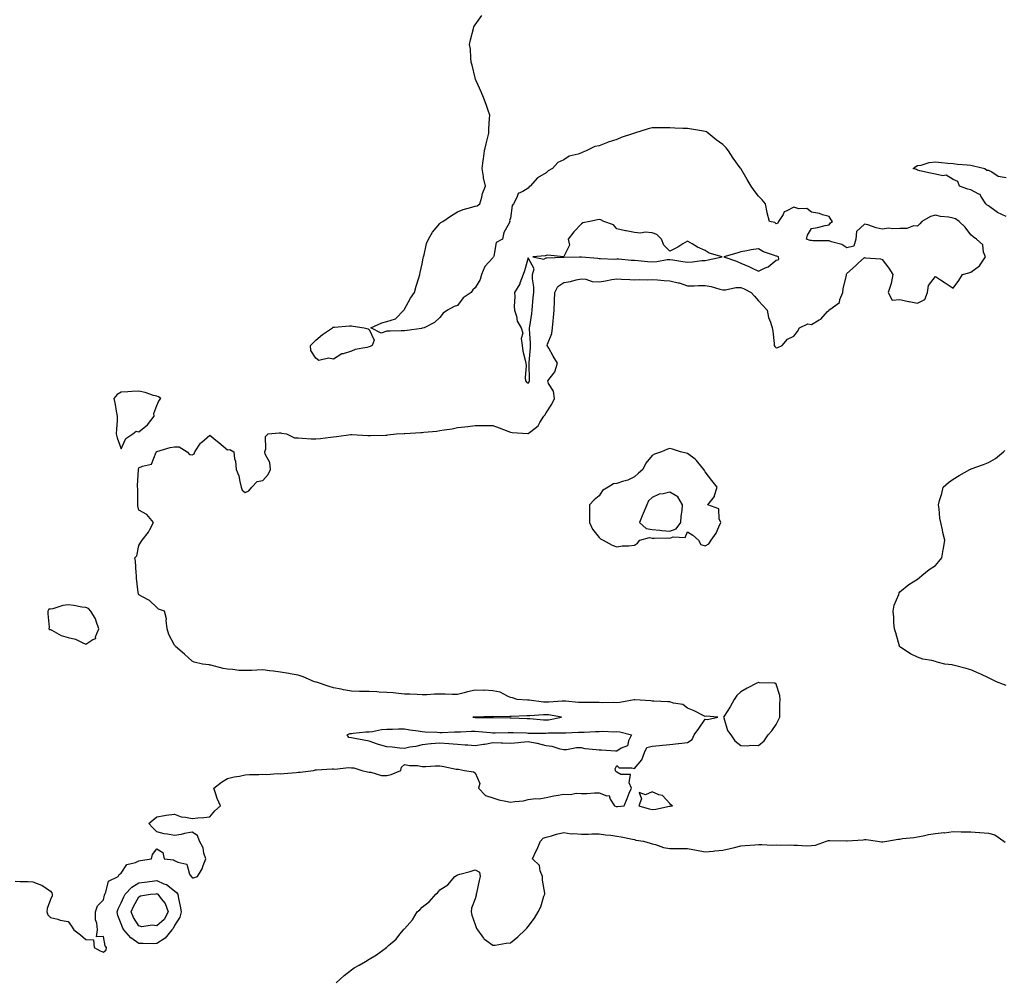
# Model space of a CAD drawing. Units: inches. Extents: x 976403 to 979043, y 7282058 to 7284698.
# Drawn here: x 976941 to 977497, y 7282936 to 7283476 of the extents above; entities that cross this region are included whole.
import ezdxf

# ---------------------------------------------------------------- set-up
doc = ezdxf.new("R2010")
doc.units = ezdxf.units.IN
doc.header["$MEASUREMENT"] = 0
doc.layers.add('Contour_97647282', color=7, linetype='Continuous', true_color=0xfc381c)

msp = doc.modelspace()

# ---------------------------------------------------------------- linework, layer by layer
at = {"layer": 'Contour_97647282'}
for points in [[(976938.05, 7282989.35, 3179), (976940.87, 7282989.1, 3179), (976945.34, 7282989.21, 3179), (976948.05, 7282988.89, 3179), (976952.95, 7282987.02, 3179), (976953.12, 7282986.99, 3179), (976958.05, 7282983.6, 3179), (976958.81, 7282982.68, 3179), (976958.91, 7282981.92, 3179), (976959, 7282980.97, 3179), (976958.05, 7282978.92, 3179), (976956.17, 7282973.8, 3179), (976956.05, 7282971.92, 3179), (976956.45, 7282970.32, 3179), (976958.05, 7282968.74, 3179), (976962.17, 7282967.8, 3179), (976963.49, 7282967.36, 3179), (976968.05, 7282966.52, 3179), (976969.98, 7282963.85, 3179), (976971.19, 7282961.92, 3179), (976975.07, 7282958.94, 3179), (976978.05, 7282956.32, 3179), (976982.3, 7282956.17, 3179), (976982.81, 7282951.92, 3179), (976986.16, 7282950.03, 3179), (976988.05, 7282949.27, 3179), (976989.47, 7282950.5, 3179), (976989.77, 7282951.92, 3179), (976988.93, 7282952.8, 3179), (976988.05, 7282958.11, 3179), (976984.09, 7282957.96, 3179), (976984.56, 7282961.92, 3179), (976984.31, 7282965.66, 3179), (976983.56, 7282967.43, 3179), (976983.43, 7282971.92, 3179), (976984.56, 7282975.41, 3179), (976988.05, 7282978.85, 3179), (976988.48, 7282981.49, 3179), (976988.66, 7282981.92, 3179), (976989.32, 7282983.19, 3179), (976990.73, 7282989.24, 3179), (976996.33, 7282991.92, 3179), (976996.84, 7282993.13, 3179), (976998.05, 7282993.77, 3179), (977001.26, 7282998.71, 3179), (977006.01, 7282999.88, 3179), (977008.05, 7283000.9, 3179), (977008.88, 7283001.09, 3179), (977015.05, 7283001.92, 3179), (977015.6, 7283004.37, 3179), (977018.05, 7283007.67, 3179), (977021.6, 7283005.47, 3179), (977022.33, 7283001.92, 3179), (977027.47, 7283001.34, 3179), (977028.05, 7283001.05, 3179), (977029.94, 7283000.03, 3179), (977035.15, 7282999.02, 3179), (977036.64, 7282993.33, 3179), (977037.47, 7282991.92, 3179), (977037.83, 7282991.7, 3179), (977038.05, 7282991.3, 3179), (977038.8, 7282991.17, 3179), (977041.11, 7282991.92, 3179), (977043.66, 7282996.31, 3179), (977044.22, 7282998.09, 3179), (977045.8, 7283001.92, 3179), (977044.75, 7283005.22, 3179), (977044.37, 7283008.24, 3179), (977042.33, 7283011.92, 3179), (977041.17, 7283015.05, 3179), (977038.05, 7283016.97, 3179), (977033.75, 7283016.22, 3179), (977031.91, 7283015.78, 3179), (977028.05, 7283015.07, 3179), (977024.08, 7283015.89, 3179), (977022.27, 7283016.14, 3179), (977018.05, 7283017.13, 3179), (977015.69, 7283019.56, 3179), (977013.62, 7283021.92, 3179), (977016.02, 7283023.95, 3179), (977018.05, 7283025.73, 3179), (977022.53, 7283026.4, 3179), (977023.37, 7283026.6, 3179), (977028.05, 7283027.21, 3179), (977031.88, 7283025.75, 3179), (977034.42, 7283025.55, 3179), (977038.05, 7283024.67, 3179), (977041.23, 7283025.1, 3179), (977044.75, 7283025.22, 3179), (977048.05, 7283025.73, 3179), (977050.89, 7283029.08, 3179), (977054.11, 7283031.92, 3179), (977052.15, 7283036.02, 3179), (977051.55, 7283038.42, 3179), (977050.3, 7283041.92, 3179), (977054.66, 7283045.31, 3179), (977058.05, 7283047.34, 3179), (977061.75, 7283048.22, 3179), (977064.82, 7283048.69, 3179), (977068.05, 7283049.36, 3179), (977070.42, 7283049.55, 3179), (977075.68, 7283049.55, 3179), (977078.05, 7283049.71, 3179), (977080.37, 7283049.6, 3179), (977086.21, 7283050.08, 3179), (977088.05, 7283049.98, 3179), (977089.85, 7283050.12, 3179), (977096.85, 7283050.72, 3179), (977098.05, 7283050.82, 3179), (977099.15, 7283050.82, 3179), (977106.66, 7283051.92, 3179), (977107.83, 7283052.14, 3179), (977108.05, 7283052.18, 3179), (977108.28, 7283052.15, 3179), (977117.17, 7283052.8, 3179), (977118.05, 7283052.72, 3179), (977118.67, 7283052.54, 3179), (977126.35, 7283053.62, 3179), (977128.05, 7283053.36, 3179), (977129.43, 7283053.3, 3179), (977133.97, 7283051.92, 3179), (977137.16, 7283051.03, 3179), (977138.05, 7283050.96, 3179), (977139.03, 7283050.94, 3179), (977145.09, 7283048.96, 3179), (977148.05, 7283048.94, 3179), (977150.48, 7283049.49, 3179), (977155.96, 7283051.92, 3179), (977156.3, 7283053.67, 3179), (977158.05, 7283055.32, 3179), (977160.87, 7283054.74, 3179), (977165.39, 7283054.58, 3179), (977168.05, 7283054.17, 3179), (977170.15, 7283054.02, 3179), (977175.43, 7283054.54, 3179), (977178.05, 7283054.4, 3179), (977180.31, 7283054.18, 3179), (977187.32, 7283052.65, 3179), (977188.05, 7283052.56, 3179), (977188.66, 7283052.53, 3179), (977191.99, 7283051.92, 3179), (977197.15, 7283051.02, 3179), (977198.05, 7283050.61, 3179), (977200.66, 7283044.53, 3179), (977199.91, 7283041.92, 3179), (977203.92, 7283037.79, 3179), (977208.05, 7283036.33, 3179), (977211.39, 7283035.26, 3179), (977215.41, 7283034.56, 3179), (977218.05, 7283033.88, 3179), (977220.46, 7283034.33, 3179), (977225.23, 7283034.74, 3179), (977228.05, 7283035.43, 3179), (977232.08, 7283035.95, 3179), (977234.11, 7283035.86, 3179), (977238.05, 7283036.63, 3179), (977242.46, 7283037.51, 3179), (977243.83, 7283037.7, 3179), (977248.05, 7283038.45, 3179), (977251.65, 7283038.32, 3179), (977255.18, 7283039.05, 3179), (977258.05, 7283038.87, 3179), (977261.17, 7283038.8, 3179), (977265.45, 7283039.32, 3179), (977268.05, 7283039.23, 3179), (977272.44, 7283037.53, 3179), (977273.8, 7283037.67, 3179), (977274.36, 7283035.61, 3179), (977276.8, 7283031.92, 3179), (977277.72, 7283031.59, 3179), (977278.05, 7283031.52, 3179), (977278.44, 7283031.53, 3179), (977282.13, 7283031.92, 3179), (977283.88, 7283036.09, 3179), (977285.12, 7283038.99, 3179), (977286.35, 7283041.92, 3179), (977285.08, 7283044.89, 3179), (977285.71, 7283049.58, 3179), (977280.32, 7283049.65, 3179), (977278.05, 7283050.88, 3179), (977277.45, 7283051.32, 3179), (977277.23, 7283051.92, 3179), (977277.17, 7283052.8, 3179), (977278.05, 7283054.65, 3179), (977279.43, 7283053.3, 3179), (977286.6, 7283053.37, 3179), (977288.05, 7283052.89, 3179), (977292.18, 7283057.79, 3179), (977293.72, 7283061.92, 3179), (977295.08, 7283064.89, 3179), (977298.05, 7283065.65, 3179), (977302.15, 7283066.02, 3179), (977303.86, 7283066.11, 3179), (977308.05, 7283066.52, 3179), (977312.95, 7283067.02, 3179), (977313.19, 7283067.06, 3179), (977318.05, 7283067.59, 3179), (977320.68, 7283069.29, 3179), (977321.77, 7283071.92, 3179), (977324.48, 7283075.49, 3179), (977328.05, 7283080.77, 3179), (977329.33, 7283080.64, 3179), (977335.17, 7283081.92, 3179), (977328.58, 7283082.45, 3179), (977328.05, 7283082.36, 3179), (977327.21, 7283082.76, 3179), (977321.77, 7283085.64, 3179), (977318.05, 7283087.13, 3179), (977315.33, 7283089.2, 3179), (977310.09, 7283089.88, 3179), (977308.05, 7283090.61, 3179), (977306.79, 7283090.66, 3179), (977298.96, 7283091.01, 3179), (977298.05, 7283091.04, 3179), (977297.32, 7283091.19, 3179), (977288.25, 7283091.72, 3179), (977288.05, 7283091.75, 3179), (977287.87, 7283091.74, 3179), (977279.79, 7283090.18, 3179), (977278.05, 7283090.07, 3179), (977276.4, 7283090.27, 3179), (977269.84, 7283090.13, 3179), (977268.05, 7283090.3, 3179), (977266.33, 7283090.2, 3179), (977259.67, 7283090.3, 3179), (977258.05, 7283090.19, 3179), (977256.41, 7283090.28, 3179), (977248.97, 7283091, 3179), (977248.05, 7283091.05, 3179), (977247.23, 7283091.1, 3179), (977239.57, 7283090.4, 3179), (977238.05, 7283090.46, 3179), (977236.61, 7283090.48, 3179), (977228.45, 7283091.52, 3179), (977228.05, 7283091.53, 3179), (977227.66, 7283091.53, 3179), (977221.67, 7283091.92, 3179), (977219.1, 7283092.97, 3179), (977218.05, 7283093.08, 3179), (977216.19, 7283093.78, 3179), (977212.21, 7283096.08, 3179), (977208.05, 7283096.86, 3179), (977203.26, 7283097.13, 3179), (977202.87, 7283097.1, 3179), (977198.05, 7283097.29, 3179), (977193.67, 7283096.3, 3179), (977191.87, 7283095.74, 3179), (977188.05, 7283094.74, 3179), (977185.2, 7283094.77, 3179), (977181.14, 7283095.01, 3179), (977178.05, 7283095.04, 3179), (977174.98, 7283094.99, 3179), (977170.78, 7283094.65, 3179), (977168.05, 7283094.61, 3179), (977165.24, 7283094.73, 3179), (977161.03, 7283094.9, 3179), (977158.05, 7283095.04, 3179), (977154.6, 7283095.37, 3179), (977151.76, 7283095.63, 3179), (977148.05, 7283095.99, 3179), (977143.8, 7283096.17, 3179), (977142.37, 7283096.24, 3179), (977138.05, 7283096.42, 3179), (977133.47, 7283096.5, 3179), (977132.67, 7283096.54, 3179), (977128.05, 7283096.61, 3179), (977123.57, 7283097.44, 3179), (977122.26, 7283097.71, 3179), (977118.05, 7283098.52, 3179), (977115.44, 7283099.31, 3179), (977108.31, 7283101.66, 3179), (977108.05, 7283101.73, 3179), (977107.89, 7283101.76, 3179), (977107.29, 7283101.92, 3179), (977100.87, 7283104.74, 3179), (977098.05, 7283105.71, 3179), (977093.5, 7283106.47, 3179), (977092.71, 7283106.58, 3179), (977088.05, 7283107.42, 3179), (977084.04, 7283107.91, 3179), (977081.79, 7283108.18, 3179), (977078.05, 7283108.63, 3179), (977074.62, 7283108.49, 3179), (977071.57, 7283108.4, 3179), (977068.05, 7283108.26, 3179), (977064.55, 7283108.42, 3179), (977061.04, 7283108.93, 3179), (977058.05, 7283109.1, 3179), (977055.68, 7283109.55, 3179), (977048.71, 7283111.26, 3179), (977048.05, 7283111.39, 3179), (977047.61, 7283111.48, 3179), (977043.85, 7283111.92, 3179), (977039.25, 7283113.12, 3179), (977038.05, 7283113.59, 3179), (977033.73, 7283117.6, 3179), (977028.75, 7283121.92, 3179), (977028.45, 7283122.32, 3179), (977028.05, 7283122.73, 3179), (977024.84, 7283128.71, 3179), (977023.9, 7283131.92, 3179), (977023.39, 7283136.58, 3179), (977023.67, 7283137.55, 3179), (977022.38, 7283141.92, 3179), (977019.14, 7283143.01, 3179), (977018.05, 7283143.87, 3179), (977014.01, 7283147.88, 3179), (977010.03, 7283149.94, 3179), (977008.05, 7283151.15, 3179), (977007.78, 7283151.65, 3179), (977007.6, 7283151.92, 3179), (977007.58, 7283152.39, 3179), (977006.68, 7283160.55, 3179), (977006.65, 7283161.92, 3179), (977006.4, 7283163.57, 3179), (977006.13, 7283170, 3179), (977005.75, 7283171.92, 3179), (977006.79, 7283173.18, 3179), (977008.05, 7283179, 3179), (977009.16, 7283180.81, 3179), (977009.76, 7283181.92, 3179), (977013.43, 7283186.54, 3179), (977014.09, 7283187.96, 3179), (977016.27, 7283191.92, 3179), (977012.52, 7283196.39, 3179), (977008.05, 7283198.97, 3179), (977007.44, 7283201.31, 3179), (977007.36, 7283201.92, 3179), (977007.31, 7283202.66, 3179), (977007.3, 7283211.17, 3179), (977007.23, 7283211.92, 3179), (977007.16, 7283212.81, 3179), (977007.79, 7283221.66, 3179), (977007.76, 7283221.92, 3179), (977007.83, 7283222.14, 3179), (977008.05, 7283222.84, 3179), (977009.97, 7283223.84, 3179), (977015.11, 7283224.86, 3179), (977017.7, 7283231.57, 3179), (977017.93, 7283231.92, 3179), (977018.01, 7283231.96, 3179), (977018.05, 7283231.99, 3179), (977018.13, 7283232, 3179), (977025.7, 7283234.27, 3179), (977028.05, 7283234.6, 3179), (977030.74, 7283234.61, 3179), (977035.34, 7283231.92, 3179), (977036.53, 7283230.4, 3179), (977038.05, 7283230.22, 3179), (977039.25, 7283230.72, 3179), (977039.68, 7283231.92, 3179), (977042.85, 7283236.72, 3179), (977042.99, 7283236.98, 3179), (977043.52, 7283237.39, 3179), (977048.05, 7283241.21, 3179), (977051.46, 7283238.51, 3179), (977053.25, 7283237.12, 3179), (977058.05, 7283232.98, 3179), (977059.31, 7283233.18, 3179), (977061.67, 7283231.92, 3179), (977062.08, 7283227.89, 3179), (977062.63, 7283226.5, 3179), (977062.89, 7283221.92, 3179), (977064.41, 7283218.28, 3179), (977064.97, 7283215, 3179), (977065.87, 7283211.92, 3179), (977066.34, 7283210.21, 3179), (977068.05, 7283208.87, 3179), (977070.2, 7283209.77, 3179), (977071.87, 7283211.92, 3179), (977074.87, 7283215.1, 3179), (977078.05, 7283215.71, 3179), (977081, 7283218.97, 3179), (977082.3, 7283221.92, 3179), (977082.02, 7283225.89, 3179), (977079.39, 7283230.58, 3179), (977079.13, 7283231.92, 3179), (977079.66, 7283233.53, 3179), (977079.48, 7283240.49, 3179), (977080.99, 7283241.92, 3179), (977087.31, 7283242.66, 3179), (977088.05, 7283242.64, 3179), (977088.61, 7283242.48, 3179), (977091.49, 7283241.92, 3179), (977095.85, 7283239.72, 3179), (977098.05, 7283239.66, 3179), (977100.34, 7283239.63, 3179), (977105.4, 7283239.27, 3179), (977108.05, 7283239.22, 3179), (977110.55, 7283239.42, 3179), (977116.25, 7283240.12, 3179), (977118.05, 7283240.27, 3179), (977119.56, 7283240.41, 3179), (977127.76, 7283241.63, 3179), (977128.05, 7283241.66, 3179), (977128.33, 7283241.64, 3179), (977137.28, 7283241.15, 3179), (977138.05, 7283241.11, 3179), (977138.81, 7283241.16, 3179), (977147.43, 7283241.3, 3179), (977148.05, 7283241.34, 3179), (977148.58, 7283241.39, 3179), (977153.3, 7283241.92, 3179), (977157.81, 7283242.16, 3179), (977158.05, 7283242.16, 3179), (977158.31, 7283242.18, 3179), (977167.27, 7283242.7, 3179), (977168.05, 7283242.79, 3179), (977169.04, 7283242.91, 3179), (977176.38, 7283243.59, 3179), (977178.05, 7283243.81, 3179), (977180.4, 7283244.27, 3179), (977185.1, 7283244.87, 3179), (977188.05, 7283245.54, 3179), (977192.18, 7283246.05, 3179), (977193.87, 7283246.1, 3179), (977198.05, 7283246.72, 3179), (977202.86, 7283246.73, 3179), (977203.26, 7283246.71, 3179), (977208.05, 7283246.72, 3179), (977211.62, 7283245.49, 3179), (977216.4, 7283243.57, 3179), (977218.05, 7283242.95, 3179), (977218.95, 7283242.82, 3179), (977227.78, 7283242.19, 3179), (977228.05, 7283242.15, 3179), (977229.49, 7283243.36, 3179), (977233.52, 7283246.45, 3179), (977234.52, 7283248.39, 3179), (977236.79, 7283251.92, 3179), (977237.41, 7283252.56, 3179), (977238.05, 7283253.79, 3179), (977241.26, 7283258.71, 3179), (977242.79, 7283261.92, 3179), (977242.23, 7283266.1, 3179), (977239.52, 7283270.45, 3179), (977239.03, 7283271.92, 3179), (977242.5, 7283276.37, 3179), (977243.01, 7283276.96, 3179), (977244.51, 7283281.92, 3179), (977242.09, 7283285.96, 3179), (977239.55, 7283290.42, 3179), (977238.68, 7283291.92, 3179), (977238.87, 7283292.74, 3179), (977241.24, 7283298.73, 3179), (977241.71, 7283301.92, 3179), (977242.05, 7283305.92, 3179), (977242.31, 7283307.66, 3179), (977242.63, 7283311.92, 3179), (977242.82, 7283316.69, 3179), (977242.87, 7283317.1, 3179), (977243.03, 7283321.92, 3179), (977244.81, 7283325.16, 3179), (977248.05, 7283327.41, 3179), (977251.84, 7283328.13, 3179), (977255.12, 7283328.99, 3179), (977258.05, 7283329.62, 3179), (977260.61, 7283329.36, 3179), (977264.17, 7283328.04, 3179), (977268.05, 7283327.84, 3179), (977271.61, 7283328.36, 3179), (977275.24, 7283329.11, 3179), (977278.05, 7283329.57, 3179), (977280.64, 7283329.33, 3179), (977285.37, 7283329.24, 3179), (977288.05, 7283328.96, 3179), (977290.8, 7283329.17, 3179), (977295.17, 7283329.04, 3179), (977298.05, 7283329.21, 3179), (977301.06, 7283328.91, 3179), (977304.84, 7283328.71, 3179), (977308.05, 7283328.35, 3179), (977312.69, 7283327.28, 3179), (977313.37, 7283327.24, 3179), (977318.05, 7283325.59, 3179), (977321.67, 7283325.54, 3179), (977324.22, 7283325.75, 3179), (977328.05, 7283325.72, 3179), (977331.44, 7283325.31, 3179), (977336.2, 7283323.77, 3179), (977338.05, 7283323.44, 3179), (977339.42, 7283323.29, 3179), (977345.22, 7283324.75, 3179), (977348.05, 7283324.59, 3179), (977350.04, 7283323.91, 3179), (977354, 7283321.92, 3179), (977355.92, 7283319.79, 3179), (977358.05, 7283317.2, 3179), (977360.65, 7283314.52, 3179), (977362.92, 7283311.92, 3179), (977363.82, 7283307.69, 3179), (977364.93, 7283305.04, 3179), (977365.87, 7283301.92, 3179), (977366.13, 7283300, 3179), (977366.91, 7283293.06, 3179), (977367.05, 7283291.92, 3179), (977367.39, 7283291.26, 3179), (977368.05, 7283290.62, 3179), (977369.1, 7283290.87, 3179), (977371.44, 7283291.92, 3179), (977374.42, 7283295.55, 3179), (977378.05, 7283297.12, 3179), (977380.17, 7283299.8, 3179), (977381.2, 7283301.92, 3179), (977385.91, 7283304.06, 3179), (977388.05, 7283303.74, 3179), (977392.45, 7283306.32, 3179), (977393.26, 7283306.71, 3179), (977397.15, 7283311.02, 3179), (977397.98, 7283311.92, 3179), (977397.99, 7283311.98, 3179), (977398.05, 7283311.97, 3179), (977398.37, 7283312.24, 3179), (977403.82, 7283316.15, 3179), (977404.02, 7283317.89, 3179), (977405.73, 7283321.92, 3179), (977406.05, 7283323.92, 3179), (977407.77, 7283331.64, 3179), (977407.82, 7283331.92, 3179), (977407.86, 7283332.11, 3179), (977408.05, 7283332.52, 3179), (977412.98, 7283336.99, 3179), (977414.52, 7283338.39, 3179), (977418.05, 7283341.59, 3179), (977418.49, 7283341.48, 3179), (977427.01, 7283340.88, 3179), (977428.05, 7283340.47, 3179), (977431.7, 7283335.57, 3179), (977434.05, 7283331.92, 3179), (977433.04, 7283326.93, 3179), (977433.01, 7283326.88, 3179), (977431.35, 7283321.92, 3179), (977433.63, 7283317.5, 3179), (977438.05, 7283317.89, 3179), (977442.93, 7283316.8, 3179), (977443.22, 7283316.75, 3179), (977448.05, 7283315.79, 3179), (977452.1, 7283317.87, 3179), (977453.62, 7283321.92, 3179), (977454.15, 7283325.82, 3179), (977458.05, 7283330.86, 3179), (977461, 7283328.97, 3179), (977463.51, 7283327.38, 3179), (977468.05, 7283324.3, 3179), (977471.31, 7283328.66, 3179), (977473.38, 7283331.92, 3179), (977476.95, 7283333.02, 3179), (977478.05, 7283333.31, 3179), (977483.01, 7283336.96, 3179), (977486.42, 7283341.92, 3179), (977485.34, 7283344.63, 3179), (977484.87, 7283348.74, 3179), (977481.25, 7283351.92, 3179), (977479.5, 7283353.37, 3179), (977478.05, 7283354.42, 3179), (977474.88, 7283358.75, 3179), (977471.59, 7283361.92, 3179), (977469.51, 7283363.38, 3179), (977468.05, 7283363.84, 3179), (977465.62, 7283364.35, 3179), (977460.93, 7283364.8, 3179), (977458.05, 7283365.6, 3179), (977455.23, 7283364.74, 3179), (977450.33, 7283361.92, 3179), (977449.34, 7283360.63, 3179), (977448.05, 7283359.34, 3179), (977445.66, 7283359.53, 3179), (977442.02, 7283357.95, 3179), (977438.05, 7283358.05, 3179), (977433.89, 7283357.76, 3179), (977431.85, 7283358.12, 3179), (977428.05, 7283357.65, 3179), (977424.53, 7283358.4, 3179), (977419.96, 7283360.01, 3179), (977418.05, 7283360.51, 3179), (977413.58, 7283356.39, 3179), (977413.12, 7283351.92, 3179), (977412.01, 7283347.96, 3179), (977408.05, 7283347.01, 3179), (977405.11, 7283348.98, 3179), (977399.45, 7283350.52, 3179), (977398.05, 7283351.1, 3179), (977397.24, 7283351.11, 3179), (977388.85, 7283351.12, 3179), (977388.05, 7283351.13, 3179), (977387.32, 7283351.19, 3179), (977385.15, 7283351.92, 3179), (977385.76, 7283354.21, 3179), (977388.05, 7283358.06, 3179), (977391.46, 7283358.51, 3179), (977395.85, 7283359.72, 3179), (977398.05, 7283360.08, 3179), (977398.75, 7283361.22, 3179), (977399.89, 7283361.92, 3179), (977399.11, 7283362.98, 3179), (977398.05, 7283364.82, 3179), (977394.22, 7283365.75, 3179), (977392.55, 7283366.42, 3179), (977388.05, 7283367.13, 3179), (977385.4, 7283369.27, 3179), (977380.83, 7283369.14, 3179), (977378.05, 7283369.97, 3179), (977373.84, 7283367.71, 3179), (977372.55, 7283367.42, 3179), (977371.96, 7283365.83, 3179), (977369.45, 7283361.92, 3179), (977368.97, 7283361, 3179), (977368.05, 7283360.66, 3179), (977367.42, 7283361.3, 3179), (977364.36, 7283361.92, 3179), (977362.94, 7283366.81, 3179), (977362.94, 7283367.03, 3179), (977362.06, 7283371.92, 3179), (977360.23, 7283374.1, 3179), (977358.05, 7283376.25, 3179), (977355.62, 7283379.49, 3179), (977354.03, 7283381.92, 3179), (977351.76, 7283385.63, 3179), (977348.05, 7283391.81, 3179), (977347.96, 7283391.92, 3179), (977347.75, 7283392.22, 3179), (977343.79, 7283397.66, 3179), (977341.14, 7283401.92, 3179), (977339.75, 7283403.62, 3179), (977338.05, 7283405.52, 3179), (977334.27, 7283408.14, 3179), (977329.74, 7283411.92, 3179), (977328.66, 7283412.53, 3179), (977328.05, 7283412.8, 3179), (977326.99, 7283412.98, 3179), (977320.16, 7283414.03, 3179), (977318.05, 7283414.41, 3179), (977315.41, 7283414.56, 3179), (977310.88, 7283414.75, 3179), (977308.05, 7283414.92, 3179), (977305.13, 7283414.84, 3179), (977300.99, 7283414.86, 3179), (977298.05, 7283414.78, 3179), (977295.68, 7283414.29, 3179), (977288.09, 7283411.92, 3179), (977288.05, 7283411.91, 3179), (977288.03, 7283411.9, 3179), (977280.56, 7283409.41, 3179), (977278.05, 7283408.31, 3179), (977273.16, 7283406.81, 3179), (977272.75, 7283406.62, 3179), (977268.05, 7283404.75, 3179), (977265.69, 7283404.28, 3179), (977260.8, 7283401.92, 3179), (977258.78, 7283401.19, 3179), (977258.05, 7283400.78, 3179), (977256.17, 7283400.04, 3179), (977251.14, 7283398.83, 3179), (977248.05, 7283396.75, 3179), (977244.79, 7283395.18, 3179), (977241.71, 7283391.92, 3179), (977239.34, 7283390.63, 3179), (977238.05, 7283389.44, 3179), (977233.31, 7283386.66, 3179), (977229.11, 7283381.92, 3179), (977228.47, 7283381.5, 3179), (977228.05, 7283380.83, 3179), (977224.93, 7283378.8, 3179), (977222.28, 7283377.69, 3179), (977221.6, 7283375.47, 3179), (977219.6, 7283371.92, 3179), (977218.94, 7283371.03, 3179), (977218.05, 7283363.84, 3179), (977217.45, 7283362.52, 3179), (977217.52, 7283361.92, 3179), (977217.23, 7283361.1, 3179), (977214.16, 7283355.81, 3179), (977213.48, 7283351.92, 3179), (977209.88, 7283350.09, 3179), (977208.58, 7283342.45, 3179), (977208.32, 7283341.92, 3179), (977208.23, 7283341.74, 3179), (977208.05, 7283341.42, 3179), (977203.47, 7283336.5, 3179), (977201.68, 7283331.92, 3179), (977200.78, 7283329.19, 3179), (977198.05, 7283324.41, 3179), (977196.61, 7283323.36, 3179), (977195.68, 7283321.92, 3179), (977191.21, 7283318.76, 3179), (977188.05, 7283314.49, 3179), (977186.07, 7283313.9, 3179), (977182.47, 7283311.92, 3179), (977179.88, 7283310.09, 3179), (977178.05, 7283307.79, 3179), (977174.98, 7283304.99, 3179), (977169.2, 7283301.92, 3179), (977168.26, 7283301.71, 3179), (977168.05, 7283301.65, 3179), (977167.72, 7283301.59, 3179), (977159.55, 7283300.42, 3179), (977158.05, 7283300.17, 3179), (977156.23, 7283300.1, 3179), (977149.9, 7283300.07, 3179), (977148.05, 7283300, 3179), (977144.93, 7283298.8, 3179), (977139, 7283301.92, 3179), (977145.35, 7283304.62, 3179), (977148.05, 7283305.44, 3179), (977152.92, 7283307.05, 3179), (977157.7, 7283311.92, 3179), (977157.85, 7283312.12, 3179), (977158.05, 7283312.34, 3179), (977161.42, 7283318.55, 3179), (977163.67, 7283321.92, 3179), (977164.58, 7283325.39, 3179), (977166.22, 7283330.09, 3179), (977166.78, 7283331.92, 3179), (977166.92, 7283333.05, 3179), (977168.05, 7283338.01, 3179), (977168.69, 7283341.28, 3179), (977168.87, 7283341.92, 3179), (977169.28, 7283343.15, 3179), (977170.43, 7283349.54, 3179), (977171.66, 7283351.92, 3179), (977173.99, 7283355.98, 3179), (977178.05, 7283360.89, 3179), (977178.57, 7283361.4, 3179), (977179.69, 7283361.92, 3179), (977184.64, 7283365.33, 3179), (977188.05, 7283367.36, 3179), (977191.26, 7283368.71, 3179), (977196.08, 7283369.95, 3179), (977198.05, 7283370.6, 3179), (977199.11, 7283370.86, 3179), (977200.62, 7283371.92, 3179), (977201.73, 7283375.6, 3179), (977202.24, 7283377.73, 3179), (977203.76, 7283381.92, 3179), (977202.69, 7283386.56, 3179), (977202.67, 7283387.3, 3179), (977201.96, 7283391.92, 3179), (977202.58, 7283396.45, 3179), (977202.71, 7283397.26, 3179), (977203.28, 7283401.92, 3179), (977204.17, 7283405.8, 3179), (977204.92, 7283408.8, 3179), (977205.67, 7283411.92, 3179), (977205.71, 7283414.26, 3179), (977206.19, 7283420.06, 3179), (977206.26, 7283421.92, 3179), (977205.28, 7283424.69, 3179), (977204.14, 7283428.01, 3179), (977202.67, 7283431.92, 3179), (977201.32, 7283435.19, 3179), (977198.57, 7283441.4, 3179), (977198.34, 7283441.92, 3179), (977198.28, 7283442.15, 3179), (977198.05, 7283443.17, 3179), (977196.36, 7283450.23, 3179), (977195.84, 7283451.92, 3179), (977195.55, 7283454.42, 3179), (977195.34, 7283459.21, 3179), (977194.85, 7283461.92, 3179), (977195.34, 7283464.63, 3179), (977197.09, 7283470.96, 3179), (977197.27, 7283471.92, 3179), (977197.59, 7283472.38, 3179), (977198.05, 7283473.03, 3179), (977201.75, 7283478.22, 3179)], [(977498.05, 7283364.78, 3178), (977493.12, 7283366.99, 3178), (977492.38, 7283367.59, 3178), (977488.05, 7283370.86, 3178), (977487.38, 7283371.25, 3178), (977486.5, 7283371.92, 3178), (977483.72, 7283376.25, 3178), (977483.35, 7283377.22, 3178), (977482.54, 7283377.43, 3178), (977478.05, 7283379.91, 3178), (977476.43, 7283380.3, 3178), (977471.75, 7283381.92, 3178), (977470.69, 7283384.56, 3178), (977468.05, 7283385.73, 3178), (977464.18, 7283388.05, 3178), (977462.21, 7283387.76, 3178), (977458.05, 7283388.67, 3178), (977455.31, 7283389.18, 3178), (977449.37, 7283390.6, 3178), (977448.05, 7283390.88, 3178), (977447.39, 7283391.26, 3178), (977445.44, 7283391.92, 3178), (977446.97, 7283393, 3178), (977448.05, 7283393.63, 3178), (977449.97, 7283393.84, 3178), (977454.64, 7283395.33, 3178), (977458.05, 7283395.56, 3178), (977461.47, 7283395.34, 3178), (977465.05, 7283394.92, 3178), (977468.05, 7283394.69, 3178), (977470.48, 7283394.35, 3178), (977475.94, 7283394.03, 3178), (977478.05, 7283393.78, 3178), (977479.61, 7283393.48, 3178), (977485.96, 7283391.92, 3178), (977487.09, 7283390.96, 3178), (977488.05, 7283390.92, 3178), (977489.88, 7283390.09, 3178), (977493.6, 7283387.47, 3178), (977498.05, 7283386.71, 3178)], [(977498.05, 7283099.78, 3178), (977496.59, 7283100.46, 3178), (977492.52, 7283101.92, 3178), (977489.63, 7283103.5, 3178), (977488.05, 7283104.21, 3178), (977483.78, 7283106.19, 3178), (977482.81, 7283106.68, 3178), (977478.05, 7283108.67, 3178), (977475.51, 7283109.38, 3178), (977468.78, 7283111.19, 3178), (977468.05, 7283111.39, 3178), (977467.57, 7283111.44, 3178), (977463.4, 7283111.92, 3178), (977459.1, 7283112.97, 3178), (977458.05, 7283113.36, 3178), (977456.07, 7283113.9, 3178), (977450.94, 7283114.81, 3178), (977448.05, 7283115.79, 3178), (977443.92, 7283117.79, 3178), (977438.61, 7283121.36, 3178), (977438.05, 7283121.71, 3178), (977437.95, 7283121.82, 3178), (977437.88, 7283121.92, 3178), (977437.82, 7283122.15, 3178), (977435.76, 7283129.63, 3178), (977435.01, 7283131.92, 3178), (977434.65, 7283135.32, 3178), (977434.65, 7283138.52, 3178), (977434.14, 7283141.92, 3178), (977434.78, 7283145.19, 3178), (977437.34, 7283151.21, 3178), (977437.52, 7283151.92, 3178), (977437.69, 7283152.28, 3178), (977438.05, 7283152.69, 3178), (977443.05, 7283156.92, 3178), (977448.05, 7283159.88, 3178), (977449.1, 7283160.87, 3178), (977450.44, 7283161.92, 3178), (977454.62, 7283165.35, 3178), (977458.05, 7283167.56, 3178), (977460.03, 7283169.94, 3178), (977461.65, 7283171.92, 3178), (977462.55, 7283176.42, 3178), (977462.73, 7283177.24, 3178), (977463.48, 7283181.92, 3178), (977462.37, 7283186.24, 3178), (977462.13, 7283187.84, 3178), (977461.15, 7283191.92, 3178), (977460.51, 7283194.38, 3178), (977460.25, 7283199.72, 3178), (977459.83, 7283201.92, 3178), (977460.45, 7283204.32, 3178), (977461.64, 7283208.33, 3178), (977462.47, 7283211.92, 3178), (977465.43, 7283214.54, 3178), (977468.05, 7283216.38, 3178), (977471.47, 7283218.5, 3178), (977477.44, 7283221.92, 3178), (977477.88, 7283222.09, 3178), (977478.05, 7283222.12, 3178), (977478.36, 7283222.23, 3178), (977485.32, 7283224.65, 3178), (977488.05, 7283225.82, 3178), (977491.96, 7283228.01, 3178), (977496.58, 7283231.92, 3178), (977497.4, 7283232.57, 3178)], [(977119.42, 7282931.92, 3178), (977123.96, 7282936.01, 3178), (977128.05, 7282939.31, 3178), (977129.67, 7282940.3, 3178), (977132.39, 7282941.92, 3178), (977136.03, 7282943.94, 3178), (977138.05, 7282945.34, 3178), (977142.23, 7282947.74, 3178), (977147.82, 7282951.92, 3178), (977147.97, 7282952, 3178), (977148.05, 7282952.07, 3178), (977149.05, 7282952.92, 3178), (977153.45, 7282956.52, 3178), (977155.45, 7282959.32, 3178), (977157.44, 7282961.92, 3178), (977157.79, 7282962.18, 3178), (977158.05, 7282962.47, 3178), (977162.51, 7282967.46, 3178), (977165.3, 7282971.92, 3178), (977166.75, 7282973.22, 3178), (977168.05, 7282974.59, 3178), (977172.13, 7282977.84, 3178), (977175.81, 7282981.92, 3178), (977176.95, 7282983.02, 3178), (977178.05, 7282984.36, 3178), (977182.64, 7282987.33, 3178), (977186.49, 7282991.92, 3178), (977187.52, 7282992.45, 3178), (977188.05, 7282992.86, 3178), (977189.42, 7282993.29, 3178), (977195.17, 7282994.8, 3178), (977198.05, 7282995.81, 3178), (977200.54, 7282994.41, 3178), (977200.77, 7282991.92, 3178), (977200.34, 7282989.63, 3178), (977198.69, 7282982.56, 3178), (977198.57, 7282981.92, 3178), (977198.53, 7282981.44, 3178), (977198.05, 7282979.42, 3178), (977195.87, 7282974.1, 3178), (977195.79, 7282971.92, 3178), (977196.2, 7282970.07, 3178), (977198.05, 7282964.78, 3178), (977198.78, 7282962.65, 3178), (977199.24, 7282961.92, 3178), (977202.74, 7282957.23, 3178), (977202.98, 7282956.85, 3178), (977203.35, 7282956.62, 3178), (977208.05, 7282953.15, 3178), (977209.4, 7282953.27, 3178), (977215.58, 7282954.39, 3178), (977218.05, 7282954.57, 3178), (977222.03, 7282957.94, 3178), (977226.19, 7282961.92, 3178), (977227.14, 7282962.83, 3178), (977228.05, 7282963.77, 3178), (977231.5, 7282968.47, 3178), (977233.65, 7282971.92, 3178), (977235.17, 7282974.8, 3178), (977236.9, 7282980.77, 3178), (977237.34, 7282981.92, 3178), (977237.37, 7282982.6, 3178), (977236.08, 7282989.95, 3178), (977236.14, 7282991.92, 3178), (977234.81, 7282995.16, 3178), (977234.38, 7282998.25, 3178), (977230.35, 7283001.92, 3178), (977232.57, 7283006.44, 3178), (977232.9, 7283007.07, 3178), (977234.85, 7283011.92, 3178), (977236.37, 7283013.6, 3178), (977238.05, 7283014.19, 3178), (977241.09, 7283014.96, 3178), (977244.05, 7283015.92, 3178), (977248.05, 7283016.73, 3178), (977252.22, 7283016.09, 3178), (977253.68, 7283016.29, 3178), (977258.05, 7283015.87, 3178), (977262, 7283015.87, 3178), (977263.93, 7283016.04, 3178), (977268.05, 7283016.05, 3178), (977271.63, 7283015.5, 3178), (977274.74, 7283015.23, 3178), (977278.05, 7283014.78, 3178), (977280.5, 7283014.37, 3178), (977286.97, 7283013, 3178), (977288.05, 7283012.81, 3178), (977288.71, 7283012.58, 3178), (977293.2, 7283011.92, 3178), (977296.89, 7283010.76, 3178), (977298.05, 7283010.4, 3178), (977299.93, 7283010.04, 3178), (977304.4, 7283008.27, 3178), (977308.05, 7283007.87, 3178), (977312.19, 7283007.78, 3178), (977313.92, 7283007.79, 3178), (977318.05, 7283007.7, 3178), (977322.99, 7283006.86, 3178), (977323.13, 7283006.84, 3178), (977328.05, 7283005.98, 3178), (977332.49, 7283006.36, 3178), (977333.47, 7283006.5, 3178), (977338.05, 7283006.82, 3178), (977342.16, 7283007.81, 3178), (977344.56, 7283008.43, 3178), (977348.05, 7283009.29, 3178), (977350.54, 7283009.43, 3178), (977356.07, 7283009.94, 3178), (977358.05, 7283010.06, 3178), (977359.91, 7283010.06, 3178), (977365.89, 7283009.76, 3178), (977368.05, 7283009.77, 3178), (977370.33, 7283009.64, 3178), (977375.93, 7283009.8, 3178), (977378.05, 7283009.65, 3178), (977380.21, 7283009.76, 3178), (977385.48, 7283009.35, 3178), (977388.05, 7283009.44, 3178), (977390.26, 7283009.71, 3178), (977396.59, 7283011.92, 3178), (977397.75, 7283012.22, 3178), (977398.05, 7283012.25, 3178), (977398.41, 7283012.28, 3178), (977407.92, 7283012.05, 3178), (977408.05, 7283012.06, 3178), (977408.2, 7283012.07, 3178), (977417.21, 7283012.76, 3178), (977418.05, 7283012.82, 3178), (977418.98, 7283012.85, 3178), (977425.33, 7283011.92, 3178), (977427.68, 7283011.55, 3178), (977428.05, 7283011.51, 3178), (977428.43, 7283011.54, 3178), (977430.61, 7283011.92, 3178), (977436.95, 7283013.02, 3178), (977438.05, 7283013.12, 3178), (977439.49, 7283013.36, 3178), (977445.98, 7283013.99, 3178), (977448.05, 7283014.38, 3178), (977451.09, 7283014.96, 3178), (977454.27, 7283015.7, 3178), (977458.05, 7283016.34, 3178), (977462.86, 7283016.73, 3178), (977463.28, 7283016.69, 3178), (977468.05, 7283017.31, 3178), (977472.68, 7283017.29, 3178), (977473.32, 7283017.19, 3178), (977478.05, 7283017.15, 3178), (977482.94, 7283016.81, 3178), (977483.21, 7283016.76, 3178), (977488.05, 7283016.37, 3178), (977491.59, 7283015.46, 3178), (977496.71, 7283011.92, 3178), (977497.46, 7283011.33, 3178)]]:
    msp.add_polyline3d(points, dxfattribs=at)
for points in [[(977328.05, 7283340.01, 3180), (977329.76, 7283340.21, 3180), (977337.49, 7283341.92, 3180), (977330.23, 7283344.1, 3180), (977328.05, 7283345.59, 3180), (977323.67, 7283347.54, 3180), (977320.6, 7283349.37, 3180), (977318.05, 7283350.78, 3180), (977315.37, 7283349.24, 3180), (977312.46, 7283347.51, 3180), (977308.05, 7283345.26, 3180), (977304.64, 7283348.51, 3180), (977303.32, 7283351.92, 3180), (977300.66, 7283354.53, 3180), (977298.05, 7283355.57, 3180), (977294.12, 7283355.85, 3180), (977291.47, 7283355.34, 3180), (977288.05, 7283355.75, 3180), (977283.26, 7283356.71, 3180), (977282.89, 7283356.76, 3180), (977278.05, 7283357.89, 3180), (977276.15, 7283360.02, 3180), (977270.65, 7283361.92, 3180), (977268.96, 7283362.83, 3180), (977268.05, 7283363.02, 3180), (977267.15, 7283362.82, 3180), (977262.88, 7283361.92, 3180), (977258.76, 7283361.21, 3180), (977258.05, 7283360.65, 3180), (977253.77, 7283356.2, 3180), (977250.5, 7283351.92, 3180), (977251.33, 7283348.64, 3180), (977248.05, 7283342.14, 3180), (977247.94, 7283342.03, 3180), (977239.09, 7283342.96, 3180), (977238.05, 7283342.65, 3180), (977237.5, 7283342.47, 3180), (977230.57, 7283341.92, 3180), (977236.81, 7283340.68, 3180), (977238.05, 7283341.41, 3180), (977238.47, 7283341.5, 3180), (977248.01, 7283341.88, 3180), (977248.05, 7283341.89, 3180), (977248.08, 7283341.89, 3180), (977257.05, 7283341.92, 3180), (977258.03, 7283341.94, 3180), (977258.05, 7283341.92, 3180), (977258.09, 7283341.92, 3180), (977267.34, 7283341.21, 3180), (977268.05, 7283340.99, 3180), (977268.86, 7283341.11, 3180), (977276.89, 7283340.76, 3180), (977278.05, 7283340.88, 3180), (977279.15, 7283340.82, 3180), (977286.25, 7283340.12, 3180), (977288.05, 7283340.03, 3180), (977290.08, 7283339.89, 3180), (977295.47, 7283339.34, 3180), (977298.05, 7283339.18, 3180), (977300.65, 7283339.32, 3180), (977306.55, 7283340.42, 3180), (977308.05, 7283340.52, 3180), (977309.65, 7283340.32, 3180), (977315.42, 7283339.29, 3180), (977318.05, 7283338.99, 3180), (977320.88, 7283339.09, 3180), (977326.05, 7283339.92, 3180)], [(977368.05, 7283340.07, 3180), (977369.51, 7283340.46, 3180), (977369.47, 7283341.92, 3180), (977368.44, 7283342.31, 3180), (977368.05, 7283342.39, 3180), (977367.23, 7283342.74, 3180), (977361.02, 7283344.89, 3180), (977358.05, 7283346.6, 3180), (977353.98, 7283345.99, 3180), (977351.59, 7283345.46, 3180), (977348.05, 7283344.86, 3180), (977345.88, 7283344.09, 3180), (977338.53, 7283341.92, 3180), (977345.74, 7283339.61, 3180), (977348.05, 7283338.4, 3180), (977352.71, 7283336.58, 3180), (977354.25, 7283335.72, 3180), (977358.05, 7283333.81, 3180), (977361.82, 7283335.69, 3180), (977363.62, 7283336.35, 3180)], [(977228.05, 7283270.69, 3180), (977228.56, 7283271.41, 3180), (977228.65, 7283271.92, 3180), (977228.7, 7283272.57, 3180), (977228.49, 7283281.48, 3180), (977228.53, 7283281.92, 3180), (977228.51, 7283282.38, 3180), (977229.3, 7283290.67, 3180), (977229.24, 7283291.92, 3180), (977229.3, 7283293.17, 3180), (977228.68, 7283301.29, 3180), (977228.71, 7283301.92, 3180), (977228.81, 7283302.68, 3180), (977230, 7283309.97, 3180), (977230.24, 7283311.92, 3180), (977230.45, 7283314.32, 3180), (977230.87, 7283319.1, 3180), (977231.13, 7283321.92, 3180), (977231.14, 7283325.01, 3180), (977230.44, 7283329.53, 3180), (977230.46, 7283331.92, 3180), (977231.36, 7283335.23, 3180), (977228.05, 7283341.38, 3180), (977225.89, 7283334.08, 3180), (977225.14, 7283331.92, 3180), (977223.26, 7283327.13, 3180), (977223.18, 7283326.79, 3180), (977220.24, 7283321.92, 3180), (977220.44, 7283319.53, 3180), (977220.08, 7283313.95, 3180), (977220.32, 7283311.92, 3180), (977221.44, 7283308.53, 3180), (977221.83, 7283305.7, 3180), (977224.09, 7283301.92, 3180), (977224.94, 7283298.81, 3180), (977224.09, 7283295.88, 3180), (977224.51, 7283291.92, 3180), (977224.91, 7283288.78, 3180), (977226.35, 7283283.62, 3180), (977226.63, 7283281.92, 3180), (977226.81, 7283280.68, 3180), (977226.34, 7283273.63, 3180), (977226.51, 7283271.92, 3180), (977227.21, 7283271.08, 3180)], [(977138.05, 7283291.08, 3179), (977136.83, 7283290.7, 3179), (977130.23, 7283289.74, 3179), (977128.05, 7283288.65, 3179), (977123.39, 7283287.26, 3179), (977122.74, 7283287.23, 3179), (977118.05, 7283284.17, 3179), (977115.17, 7283284.8, 3179), (977109.58, 7283283.45, 3179), (977108.05, 7283284.69, 3179), (977105.24, 7283289.11, 3179), (977104.97, 7283291.92, 3179), (977106.5, 7283293.47, 3179), (977108.05, 7283294.97, 3179), (977111.82, 7283298.15, 3179), (977117.38, 7283301.92, 3179), (977117.78, 7283302.19, 3179), (977118.05, 7283302.33, 3179), (977118.47, 7283302.34, 3179), (977127.01, 7283302.96, 3179), (977128.05, 7283302.97, 3179), (977129, 7283302.87, 3179), (977135.22, 7283301.92, 3179), (977137.46, 7283301.33, 3179), (977138.05, 7283300.87, 3179), (977141.03, 7283294.9, 3179), (977139.8, 7283291.92, 3179), (977138.64, 7283291.33, 3179)], [(976998.05, 7283233.62, 3180), (977000.62, 7283239.35, 3180), (977004.54, 7283241.92, 3180), (977006.51, 7283243.46, 3180), (977008.05, 7283243.22, 3180), (977012.86, 7283247.11, 3180), (977016.61, 7283251.92, 3180), (977016.39, 7283253.58, 3180), (977018.05, 7283258.09, 3180), (977019.3, 7283260.67, 3180), (977020.44, 7283261.92, 3180), (977019.02, 7283262.89, 3180), (977018.05, 7283263.25, 3180), (977016.26, 7283263.71, 3180), (977011.48, 7283265.35, 3180), (977008.05, 7283266.03, 3180), (977004.08, 7283265.89, 3180), (977001.82, 7283265.69, 3180), (976998.05, 7283265.54, 3180), (976995.66, 7283264.31, 3180), (976993.79, 7283261.92, 3180), (976994.62, 7283258.49, 3180), (976995.14, 7283254.83, 3180), (976995.74, 7283251.92, 3180), (976995.66, 7283249.53, 3180), (976995.31, 7283244.66, 3180), (976995.23, 7283241.92, 3180), (976995.79, 7283239.66, 3180)], [(977328.05, 7283178.8, 3179), (977330.07, 7283179.9, 3179), (977331.35, 7283181.92, 3179), (977334.1, 7283185.87, 3179), (977335.66, 7283189.53, 3179), (977336.87, 7283191.92, 3179), (977335.94, 7283194.03, 3179), (977335.76, 7283199.63, 3179), (977329.54, 7283201.92, 3179), (977333.27, 7283206.7, 3179), (977333.27, 7283207.14, 3179), (977334.74, 7283211.92, 3179), (977331.77, 7283215.64, 3179), (977328.05, 7283220.58, 3179), (977327.52, 7283221.39, 3179), (977327.29, 7283221.92, 3179), (977323.91, 7283226.06, 3179), (977323.17, 7283227.04, 3179), (977322.36, 7283227.61, 3179), (977318.05, 7283230.96, 3179), (977317.29, 7283231.16, 3179), (977314.05, 7283231.92, 3179), (977309.53, 7283233.4, 3179), (977308.05, 7283233.72, 3179), (977306.65, 7283233.32, 3179), (977303.26, 7283231.92, 3179), (977299.37, 7283230.6, 3179), (977298.05, 7283229.81, 3179), (977294.46, 7283225.51, 3179), (977292.8, 7283221.92, 3179), (977290.26, 7283219.71, 3179), (977288.05, 7283217.77, 3179), (977284.21, 7283215.76, 3179), (977281.2, 7283215.07, 3179), (977278.05, 7283213.96, 3179), (977276.27, 7283213.7, 3179), (977273.2, 7283211.92, 3179), (977269.94, 7283210.03, 3179), (977268.05, 7283206.96, 3179), (977265.29, 7283204.68, 3179), (977262.59, 7283201.92, 3179), (977262.55, 7283197.42, 3179), (977262.66, 7283196.53, 3179), (977262.62, 7283191.92, 3179), (977264.27, 7283188.14, 3179), (977268.05, 7283183.49, 3179), (977268.76, 7283182.63, 3179), (977270.3, 7283181.92, 3179), (977275.34, 7283179.21, 3179), (977278.05, 7283178.15, 3179), (977281.16, 7283178.81, 3179), (977284.84, 7283178.71, 3179), (977288.05, 7283179.17, 3179), (977289.8, 7283180.17, 3179), (977290.98, 7283181.92, 3179), (977296.55, 7283183.42, 3179), (977298.05, 7283183.12, 3179), (977299.16, 7283183.03, 3179), (977306.78, 7283183.19, 3179), (977308.05, 7283183.11, 3179), (977309.95, 7283183.82, 3179), (977316.61, 7283183.36, 3179), (977318.05, 7283186.57, 3179), (977320.92, 7283184.79, 3179), (977324.3, 7283181.92, 3179), (977325.58, 7283179.45, 3179)], [(977308.05, 7283187.06, 3180), (977311.59, 7283188.38, 3180), (977314.19, 7283191.92, 3180), (977314.39, 7283195.58, 3180), (977314.92, 7283198.79, 3180), (977315.12, 7283201.92, 3180), (977312.61, 7283206.48, 3180), (977308.05, 7283209.04, 3180), (977304.16, 7283208.03, 3180), (977301.97, 7283208, 3180), (977298.05, 7283205.97, 3180), (977295.87, 7283204.1, 3180), (977295, 7283201.92, 3180), (977292.89, 7283197.08, 3180), (977292.73, 7283196.6, 3180), (977290.9, 7283191.92, 3180), (977294.68, 7283188.55, 3180), (977298.05, 7283187.89, 3180), (977302.43, 7283187.54, 3180), (977303.49, 7283187.36, 3180)], [(976978.05, 7283123.24, 3180), (976982.01, 7283125.88, 3180), (976983.62, 7283126.35, 3180), (976983.53, 7283127.4, 3180), (976985.33, 7283131.92, 3180), (976983.8, 7283136.17, 3180), (976983.56, 7283137.43, 3180), (976980.88, 7283141.92, 3180), (976979.56, 7283143.43, 3180), (976978.05, 7283143.93, 3180), (976975.78, 7283144.19, 3180), (976971.22, 7283145.09, 3180), (976968.05, 7283145.39, 3180), (976965, 7283144.97, 3180), (976959.35, 7283143.22, 3180), (976958.05, 7283142.97, 3180), (976957.08, 7283142.89, 3180), (976956.62, 7283141.92, 3180), (976956.54, 7283140.41, 3180), (976957.23, 7283132.74, 3180), (976957.17, 7283131.92, 3180), (976957.64, 7283131.51, 3180), (976958.05, 7283131.46, 3180), (976958.85, 7283131.12, 3180), (976964.15, 7283128.02, 3180), (976968.05, 7283127.06, 3180), (976972.2, 7283126.07, 3180), (976975.88, 7283124.09, 3180)], [(977358.05, 7283065.99, 3179), (977361.29, 7283068.68, 3179), (977363.57, 7283071.92, 3179), (977365.69, 7283074.28, 3179), (977368.05, 7283077.74, 3179), (977369.48, 7283080.49, 3179), (977370.13, 7283081.92, 3179), (977370.24, 7283084.11, 3179), (977370.22, 7283089.75, 3179), (977370.34, 7283091.92, 3179), (977370.25, 7283094.12, 3179), (977368.05, 7283100.6, 3179), (977367.39, 7283101.26, 3179), (977358.66, 7283101.31, 3179), (977358.05, 7283101.52, 3179), (977357.21, 7283101.08, 3179), (977351.69, 7283098.28, 3179), (977348.05, 7283096.29, 3179), (977345.81, 7283094.16, 3179), (977344.38, 7283091.92, 3179), (977342.14, 7283087.83, 3179), (977338.67, 7283082.55, 3179), (977338.28, 7283081.92, 3179), (977338.46, 7283081.51, 3179), (977340.56, 7283074.43, 3179), (977342.39, 7283071.92, 3179), (977344.82, 7283068.69, 3179), (977348.05, 7283065.88, 3179), (977351.86, 7283065.73, 3179), (977353.86, 7283066.11, 3179)], [(977238.05, 7283080.43, 3180), (977239.43, 7283080.54, 3180), (977246.8, 7283081.92, 3180), (977239.42, 7283083.29, 3180), (977238.05, 7283083.34, 3180), (977236.6, 7283083.37, 3180), (977228.85, 7283082.72, 3180), (977228.05, 7283082.74, 3180), (977227.23, 7283082.74, 3180), (977218.43, 7283082.3, 3180), (977218.05, 7283082.31, 3180), (977217.63, 7283082.34, 3180), (977208.34, 7283082.21, 3180), (977208.05, 7283082.24, 3180), (977207.71, 7283082.26, 3180), (977198.19, 7283082.06, 3180), (977198.05, 7283082.06, 3180), (977197.93, 7283082.04, 3180), (977196.7, 7283081.92, 3180), (977197.97, 7283081.84, 3180), (977198.13, 7283081.84, 3180), (977207.84, 7283081.71, 3180), (977208.05, 7283081.7, 3180), (977208.27, 7283081.7, 3180), (977217.73, 7283081.6, 3180), (977218.05, 7283081.6, 3180), (977218.38, 7283081.59, 3180), (977227.32, 7283081.19, 3180), (977228.05, 7283081.16, 3180), (977228.84, 7283081.13, 3180), (977236.61, 7283080.48, 3180)], [(977278.05, 7283062.75, 3179), (977277.29, 7283062.68, 3179), (977269.49, 7283063.36, 3179), (977268.05, 7283063.26, 3179), (977266.43, 7283063.54, 3179), (977260.24, 7283064.11, 3179), (977258.05, 7283064.58, 3179), (977255.35, 7283064.62, 3179), (977249.61, 7283063.48, 3179), (977248.05, 7283063.52, 3179), (977246.09, 7283063.88, 3179), (977241.48, 7283065.35, 3179), (977238.05, 7283065.81, 3179), (977233.29, 7283067.16, 3179), (977232.8, 7283067.17, 3179), (977228.05, 7283068.07, 3179), (977223.79, 7283067.66, 3179), (977222.48, 7283067.49, 3179), (977218.05, 7283067.1, 3179), (977213.4, 7283067.27, 3179), (977212.63, 7283067.34, 3179), (977208.05, 7283067.54, 3179), (977203.39, 7283066.58, 3179), (977202.66, 7283066.53, 3179), (977198.05, 7283065.79, 3179), (977193.83, 7283066.14, 3179), (977192.29, 7283066.16, 3179), (977188.05, 7283066.56, 3179), (977183.05, 7283066.92, 3179), (977178.05, 7283067.35, 3179), (977173.09, 7283066.88, 3179), (977173, 7283066.87, 3179), (977168.05, 7283066.37, 3179), (977164.52, 7283065.45, 3179), (977161.09, 7283064.96, 3179), (977158.05, 7283064.29, 3179), (977155.45, 7283064.52, 3179), (977151.07, 7283064.94, 3179), (977148.05, 7283065.2, 3179), (977143.37, 7283066.6, 3179), (977142.84, 7283066.71, 3179), (977138.05, 7283068.47, 3179), (977135.11, 7283068.98, 3179), (977129.99, 7283069.98, 3179), (977128.05, 7283070.33, 3179), (977126.65, 7283070.52, 3179), (977125.7, 7283071.92, 3179), (977127.27, 7283072.7, 3179), (977128.05, 7283072.83, 3179), (977129, 7283072.87, 3179), (977136.32, 7283073.65, 3179), (977138.05, 7283073.71, 3179), (977140.02, 7283073.89, 3179), (977145, 7283074.97, 3179), (977148.05, 7283075.18, 3179), (977151.31, 7283075.18, 3179), (977154.67, 7283075.3, 3179), (977158.05, 7283075.3, 3179), (977161.02, 7283074.89, 3179), (977165.72, 7283074.25, 3179), (977168.05, 7283073.93, 3179), (977169.74, 7283073.61, 3179), (977176.48, 7283073.49, 3179), (977178.05, 7283073.27, 3179), (977179.42, 7283073.29, 3179), (977186.33, 7283073.64, 3179), (977188.05, 7283073.66, 3179), (977189.78, 7283073.65, 3179), (977195.99, 7283073.98, 3179), (977198.05, 7283073.98, 3179), (977200.01, 7283073.88, 3179), (977206.71, 7283073.26, 3179), (977208.05, 7283073.18, 3179), (977209.32, 7283073.19, 3179), (977216.59, 7283073.38, 3179), (977218.05, 7283073.39, 3179), (977219.47, 7283073.34, 3179), (977226.93, 7283073.04, 3179), (977228.05, 7283072.99, 3179), (977229.09, 7283072.96, 3179), (977236.98, 7283072.99, 3179), (977238.05, 7283072.96, 3179), (977239.18, 7283073.05, 3179), (977246.93, 7283073.04, 3179), (977248.05, 7283073.16, 3179), (977249.32, 7283073.19, 3179), (977256.46, 7283073.51, 3179), (977258.05, 7283073.55, 3179), (977259.61, 7283073.48, 3179), (977266.07, 7283073.9, 3179), (977268.05, 7283073.83, 3179), (977270.12, 7283073.99, 3179), (977276.29, 7283073.68, 3179), (977278.05, 7283073.84, 3179), (977279.82, 7283073.69, 3179), (977286.44, 7283071.92, 3179), (977284.7, 7283068.57, 3179), (977284.13, 7283065.84, 3179), (977280.5, 7283064.37, 3179)], [(977308.05, 7283031.74, 3179), (977308.23, 7283031.74, 3179), (977309.5, 7283031.92, 3179), (977308.52, 7283032.39, 3179), (977308.05, 7283033.21, 3179), (977303.94, 7283037.81, 3179), (977301.78, 7283038.19, 3179), (977298.05, 7283039.8, 3179), (977294.23, 7283038.1, 3179), (977290.63, 7283039.34, 3179), (977292, 7283035.87, 3179), (977290.43, 7283031.92, 3179), (977296.35, 7283030.22, 3179), (977298.05, 7283029.74, 3179), (977300.06, 7283029.91, 3179), (977307.84, 7283031.71, 3179)], [(977018.05, 7282954.1, 3178), (977016.04, 7282953.93, 3178), (977010.34, 7282954.21, 3178), (977008.05, 7282954.06, 3178), (977003.37, 7282957.24, 3178), (976999.41, 7282961.92, 3178), (976998.9, 7282962.77, 3178), (976998.05, 7282965.21, 3178), (976996.14, 7282970.01, 3178), (976995.76, 7282971.92, 3178), (976996.26, 7282973.71, 3178), (976998.05, 7282977.18, 3178), (976999.43, 7282980.54, 3178), (977000.15, 7282981.92, 3178), (977003.95, 7282986.02, 3178), (977008.05, 7282988.42, 3178), (977011.17, 7282988.8, 3178), (977015.51, 7282989.38, 3178), (977018.05, 7282989.7, 3178), (977022.16, 7282987.81, 3178), (977023.51, 7282987.38, 3178), (977028.05, 7282983.86, 3178), (977029.15, 7282983.02, 3178), (977029.92, 7282981.92, 3178), (977030.37, 7282979.6, 3178), (977031.29, 7282975.16, 3178), (977031.91, 7282971.92, 3178), (977031.06, 7282968.91, 3178), (977028.05, 7282964.38, 3178), (977027.45, 7282962.52, 3178), (977026.65, 7282961.92, 3178), (977022.9, 7282957.07, 3178)], [(977018.05, 7282964.06, 3177), (977015.53, 7282964.44, 3177), (977009.71, 7282963.58, 3177), (977008.05, 7282964.11, 3177), (977004.92, 7282968.8, 3177), (977003.57, 7282971.92, 3177), (977004.96, 7282975.01, 3177), (977008.05, 7282980.46, 3177), (977008.97, 7282981, 3177), (977014.62, 7282981.92, 3177), (977017.7, 7282982.27, 3177), (977018.05, 7282982.31, 3177), (977018.32, 7282982.19, 3177), (977018.65, 7282981.92, 3177), (977020.62, 7282979.35, 3177), (977022.85, 7282976.72, 3177), (977024.57, 7282971.92, 3177), (977022.32, 7282967.65, 3177)]]:
    msp.add_polyline3d(points, close=True, dxfattribs=at)

doc.saveas('drawing.dxf')
